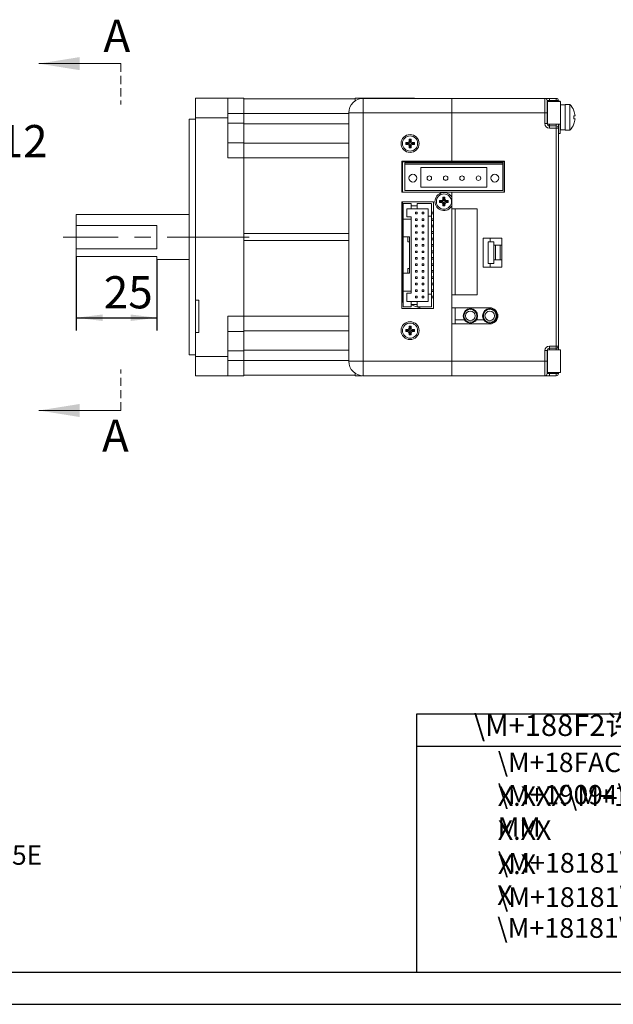
# Model space of a CAD drawing. Units: millimetres. Extents: x 16 to 687, y 10 to 287.
# Drawn here: x 125 to 217, y 10 to 163 of the extents above; entities that cross this region are included whole.
import ezdxf

# ---------------------------------------------------------------- set-up
doc = ezdxf.new("R2010")
doc.units = ezdxf.units.MM
doc.linetypes.add('CENTERX2', pattern=[20.32, 12.7, -2.54, 2.54, -2.54])
doc.linetypes.add('HIDDEN', pattern=[1.905, 1.27, -0.635])
for name, color, linetype in [('10', 7, 'Continuous'), ('DIM', 4, 'Continuous'), ('SLD-0', 7, 'Continuous')]:
    doc.layers.add(name, color=color, linetype=linetype)
doc.styles.add('SLDTEXTSTYLE10', font='TXT', dxfattribs={"width": 0.627273, "bigfont": 'bigfont'})
doc.styles.add('SLDTEXTSTYLE11', font='TXT', dxfattribs={"width": 0.7})
doc.styles.add('SLDTEXTSTYLE8', font='TXT', dxfattribs={"width": 0.7, "bigfont": 'bigfont'})
doc.styles.add('SLDTEXTSTYLE9', font='TXT', dxfattribs={"width": 0.625, "bigfont": 'bigfont'})
doc.dimstyles.new('SLDDIMSTYLE0', dxfattribs={"dimtxt": 5, "dimasz": 4.08, "dimexe": 0, "dimexo": 0.0625, "dimgap": 1.25, "dimtad": 2, "dimdec": 6, "dimlfac": 2, "dimrnd": 1e-09, "dimzin": 12, "dimdsep": 46, "dimtxsty": 'SLDTEXTSTYLE11', "dimsah": 1, "dimcen": 0.09, "dimadec": 0, "dimazin": 3, "dimtfac": 1, "dimtofl": 0, "dimtmove": 0, "dimatfit": 3, "dimfxl": 0, "dimfrac": 2, "dimtolj": 1, "dimtzin": 12, "dimarcsym": 0})
doc.dimstyles.new('SLDDIMSTYLE2', dxfattribs={"dimtxt": 5, "dimasz": 4.08, "dimexe": 0, "dimexo": 0.0625, "dimgap": 1.25, "dimtad": 0, "dimtih": 1, "dimtoh": 1, "dimdec": 3, "dimlfac": 2, "dimrnd": 1e-09, "dimzin": 12, "dimdsep": 46, "dimtxsty": 'SLDTEXTSTYLE11', "dimsah": 1, "dimcen": 0, "dimadec": 0, "dimazin": 3, "dimtol": 1, "dimtm": 0.012, "dimtfac": 1, "dimtdec": 3, "dimtmove": 0, "dimatfit": 3, "dimfxl": 0, "dimfrac": 2, "dimtolj": 1, "dimarcsym": 0})

# ---------------------------------------------------------------- blocks, each defined once
blk = doc.blocks.new('_D_7')
at = {"layer": '10'}
for p, q in [((134.06, 125.9), (134.06, 114.39)), ((146.56, 125.4), (146.56, 114.39)), ((134.06, 116.39), (146.56, 116.39))]:
    blk.add_line(p, q, dxfattribs=at)
for points in [[(134.06, 116.39), (138.14, 115.89), (138.14, 116.9)], [(146.56, 116.39), (142.48, 116.9), (142.48, 115.89)]]:
    blk.add_solid(points, dxfattribs=at)
at = {"layer": '10', "insert": (138.34, 122.84), "char_height": 5, "attachment_point": 1, "style": 'SLDTEXTSTYLE11'}
blk.add_mtext('25', dxfattribs=at)
blk = doc.blocks.new('_D_12')
at = {"layer": '10'}
for p, q in [((87.03, 131.37), (95.45, 139.8)), ((95.45, 139.8), (123.54, 139.8)), ((82.08, 126.42), (87.03, 131.37)), ((82.08, 126.42), (77.59, 121.93))]:
    blk.add_line(p, q, dxfattribs=at)
blk.add_arc((84.55, 128.9), 3.5, 195.2551, 301.0027, dxfattribs=at)
for points in [[(87.03, 131.37), (90.27, 133.9), (89.55, 134.62)], [(82.08, 126.42), (78.83, 123.9), (79.55, 123.18)]]:
    blk.add_solid(points, dxfattribs=at)
at = {"layer": '10', "char_height": 5, "attachment_point": 1, "style": 'SLDTEXTSTYLE11'}
for s, insert in [('0', (112.58, 152.49)), ('%%c', (97.04, 146.26)), ('14', (102.92, 146.24)), ('0.012', (112.58, 146.26)), ('-', (109.49, 146.26))]:
    blk.add_mtext(s, dxfattribs=dict(at, insert=insert))

msp = doc.modelspace()

# ---------------------------------------------------------------- linework, layer by layer
at = {"color": 7, "linetype": 'Continuous', "lineweight": 0}
for p, q in [((140.96913921, 155.77629858), (128.26913921, 155.77629858)), ((140.96913921, 102.01720482), (128.26913921, 102.01720482))]:
    msp.add_line(p, q, dxfattribs=at)
at = {"color": 7, "linetype": 'HIDDEN', "lineweight": 0}
for p, q in [((140.96913921, 155.77629858), (140.96913921, 149.42629858)), ((140.96913921, 102.01720482), (140.96913921, 108.36720482))]:
    msp.add_line(p, q, dxfattribs=at)
at = {"color": 7, "linetype": 'Continuous', "lineweight": 15}
for p, q in [((152.55561549, 147.39885144), (152.55561549, 150.39885007)), ((152.55561549, 150.39885007), (157.55561445, 150.39885007)), ((157.55561445, 150.39885007), (157.55561445, 147.39885144)), ((160.05561579, 150.39885007), (157.55561445, 150.39885007)), ((160.05561579, 150.39885007), (160.05561579, 148.04885126)), ((177.3056135, 150.32385066), (160.05561579, 150.32385066)), ((177.3056135, 150.39885007), (186.51152108, 150.39885007)), ((177.3056135, 150.01757964), (177.3056135, 150.39885007)), ((178.5556123, 150.39675087), (178.5556123, 148.14675189)), ((178.5556123, 150.39675087), (192.30561409, 150.39675087)), ((206.70561198, 150.39675087), (192.30561409, 150.39675087)), ((192.30561409, 150.39675087), (192.30561409, 148.14675189)), ((206.70561198, 148.14675189), (206.70561198, 150.39675087)), ((207.40561638, 150.39675087), (206.70561198, 150.39675087)), ((207.05561046, 150.04675239), (207.05561046, 148.14675189)), ((207.05561046, 150.04675239), (207.40561638, 150.04675239)), ((209.10561536, 149.88512881), (207.1056113, 149.88512881)), ((207.1056113, 149.88512881), (207.1056113, 146.38512917)), ((207.40561638, 150.39675087), (207.40561638, 150.04675239)), ((207.40561638, 150.39675087), (208.4556118, 150.39675087)), ((208.4556118, 150.04675239), (207.40561638, 150.04675239)), ((208.4556118, 150.04675239), (208.4556118, 150.39675087)), ((208.4556118, 150.04675239), (208.80561773, 150.04675239)), ((208.80561773, 150.04675239), (208.80561773, 149.88512881)), ((209.05561451, 149.95085411), (208.80561773, 149.95085411)), ((209.05561451, 149.95085411), (209.05561451, 149.88512881)), ((209.10561536, 149.88512881), (209.10561536, 146.38512917)), ((160.05561579, 148.04885126), (157.55561445, 148.04885126)), ((160.05561579, 148.04885126), (160.05561579, 146.52385153)), ((176.30561147, 109.6467521), (176.30561147, 148.14675189)), ((176.30561147, 148.14675189), (178.5556123, 148.14675189)), ((178.5556123, 148.14675189), (178.5556123, 109.6467521)), ((192.30561409, 148.14675189), (178.5556123, 148.14675189)), ((192.30561409, 148.14675189), (192.30561409, 140.6467516)), ((206.70561198, 148.14675189), (192.30561409, 148.14675189)), ((206.70561198, 146.4830298), (206.70561198, 148.14675189)), ((206.70561198, 148.14675189), (207.05561046, 148.14675189)), ((207.1056113, 149.13512915), (207.05561046, 149.13512915)), ((207.05561046, 148.14675189), (207.05561046, 146.4830298)), ((209.85561315, 149.40295331), (209.10561536, 149.40295331)), ((210.56520645, 149.45295229), (209.85561315, 149.45295229)), ((209.85561315, 149.45295229), (209.85561315, 145.45295257)), ((210.56520645, 149.45295229), (210.56520645, 145.45295257)), ((211.19923595, 148.47795255), (211.21125374, 148.47795255)), ((152.55561549, 147.15510011), (151.55561347, 147.15510011)), ((151.55561347, 110.64260043), (151.55561347, 147.15510011)), ((157.55561445, 147.39885144), (152.55561549, 147.39885144)), ((152.55561549, 119.12175137), (152.55561549, 147.39885144)), ((157.55561445, 141.17385037), (157.55561445, 147.39885144)), ((160.05561579, 146.52385153), (157.55561445, 146.52385153)), ((160.05561579, 143.52385104), (160.05561579, 146.52385153)), ((207.05561046, 147.13512882), (207.1056113, 147.13512882)), ((211.19923595, 147.70295247), (211.38320569, 147.70295247)), ((211.38320569, 147.20295332), (211.19923595, 147.20295332)), ((206.70561198, 146.4830298), (207.05561046, 146.4830298)), ((207.1056113, 146.38512917), (209.10561536, 146.38512917)), ((207.40561638, 146.13303132), (208.4556118, 146.13303132)), ((207.40561638, 145.78303098), (207.40561638, 146.13303132)), ((208.4556118, 145.78303098), (207.40561638, 145.78303098)), ((208.4556118, 146.13303132), (208.4556118, 145.78303098)), ((208.4556118, 112.01047301), (208.4556118, 145.78303098)), ((208.4556118, 145.78303098), (208.80561773, 145.78303098)), ((208.80561773, 146.38512917), (208.80561773, 145.78303098)), ((208.80561773, 145.78303098), (208.80561773, 112.01047301)), ((209.05561451, 146.38512917), (209.05561451, 144.95085329)), ((209.10561536, 145.50295248), (209.10561536, 146.38512917)), ((209.10561536, 145.50295248), (209.85561315, 145.50295248)), ((209.85561315, 145.45295257), (210.56520645, 145.45295257)), ((211.21125374, 146.42795324), (211.19923595, 146.42795324)), ((160.05561579, 143.52385104), (157.55561445, 143.52385104)), ((160.05561579, 143.52385104), (160.05561579, 141.17385037)), ((176.30561147, 143.4488507), (160.05561579, 143.4488507)), ((185.13061557, 143.54675133), (185.13061557, 143.24675184)), ((185.41107778, 143.54675133), (185.13061557, 143.54675133)), ((185.25814716, 143.41921788), (185.13061557, 143.54675133)), ((185.53860936, 143.41921788), (185.41107778, 143.54675133)), ((185.95561091, 144.07175183), (185.65561328, 144.07175183)), ((185.65561328, 144.07175183), (185.65561328, 143.79128869)), ((185.78314487, 143.94421745), (185.65561328, 144.07175183)), ((185.65561328, 143.79128869), (185.78314487, 143.66375431)), ((185.78314487, 143.94421745), (185.78314487, 143.66375431)), ((185.82807932, 143.94421745), (185.78314487, 143.94421745)), ((185.82807932, 143.94421745), (185.95561091, 144.07175183)), ((185.82807932, 143.66375431), (185.82807932, 143.94421745)), ((185.82807932, 143.66375431), (185.95561091, 143.79128869)), ((185.95561091, 143.79128869), (185.95561091, 144.07175183)), ((186.20015387, 143.54675133), (186.07261483, 143.41921788)), ((186.48061607, 143.54675133), (186.20015387, 143.54675133)), ((186.35307703, 143.41921788), (186.48061607, 143.54675133)), ((186.48061607, 143.24675184), (186.48061607, 143.54675133)), ((208.80561773, 144.95085329), (209.05561451, 144.95085329)), ((185.25814716, 143.37428529), (185.13061557, 143.24675184)), ((185.13061557, 143.24675184), (185.41107778, 143.24675184)), ((185.53860936, 143.41921788), (185.25814716, 143.41921788)), ((185.25814716, 143.41921788), (185.25814716, 143.37428529)), ((185.25814716, 143.37428529), (185.53860936, 143.37428529)), ((185.41107778, 143.24675184), (185.53860936, 143.37428529)), ((185.78314487, 143.12974885), (185.65561328, 143.00221447)), ((185.65561328, 143.00221447), (185.65561328, 142.72175133)), ((185.78314487, 142.84928571), (185.65561328, 142.72175133)), ((185.65561328, 142.72175133), (185.95561091, 142.72175133)), ((185.78314487, 143.12974885), (185.78314487, 142.84928571)), ((185.78314487, 142.84928571), (185.82807932, 142.84928571)), ((185.95561091, 143.00221447), (185.82807932, 143.12974885)), ((185.82807932, 142.84928571), (185.82807932, 143.12974885)), ((185.82807932, 142.84928571), (185.95561091, 142.72175133)), ((185.95561091, 142.72175133), (185.95561091, 143.00221447)), ((186.35307703, 143.41921788), (186.07261483, 143.41921788)), ((186.07261483, 143.37428529), (186.20015387, 143.24675184)), ((186.07261483, 143.37428529), (186.35307703, 143.37428529)), ((186.20015387, 143.24675184), (186.48061607, 143.24675184)), ((186.35307703, 143.37428529), (186.35307703, 143.41921788)), ((186.35307703, 143.37428529), (186.48061607, 143.24675184)), ((160.05561579, 141.17385037), (157.55561445, 141.17385037)), ((160.05561579, 116.6238511), (160.05561579, 141.17385037)), ((192.30561409, 140.6467516), (184.54061154, 140.6467516)), ((184.54061154, 140.6467516), (184.54061154, 135.84675183)), ((200.39613996, 140.57731777), (184.64614157, 140.57731777)), ((184.64614157, 140.57731777), (184.64614157, 135.84675183)), ((184.97061435, 140.42675271), (184.97061435, 140.17675221)), ((184.97061435, 140.42675271), (200.21061305, 140.42675271)), ((200.43061379, 140.6467516), (192.30561409, 140.6467516)), ((200.21061305, 140.42675271), (200.21061305, 140.17675221)), ((200.39613996, 135.84675183), (200.39613996, 140.57731777)), ((200.43061379, 135.84675183), (200.43061379, 140.6467516)), ((184.97061435, 136.1267521), (184.97061435, 140.17675221)), ((184.97061435, 140.17675221), (200.21061305, 140.17675221)), ((197.71061543, 139.67675213), (187.47061197, 139.67675213)), ((187.47061197, 139.67675213), (187.47061197, 136.62675218)), ((197.71061543, 136.62675218), (197.71061543, 139.67675213)), ((200.21061305, 140.17675221), (200.21061305, 136.1267521)), ((184.54061154, 135.84675183), (192.30561409, 135.84675183)), ((184.97061435, 136.1267521), (200.21061305, 136.1267521)), ((187.47061197, 136.62675218), (197.71061543, 136.62675218)), ((192.30561409, 135.84675183), (192.30561409, 133.24675159)), ((192.30561409, 135.84675183), (200.43061379, 135.84675183)), ((192.30561409, 135.01039343), (192.30561409, 135.84675183)), ((189.44061253, 134.34675159), (184.54061154, 134.34675159)), ((184.54061154, 134.34675159), (184.54061154, 117.84675214)), ((184.64614157, 134.34675159), (184.64614157, 118.8273184)), ((189.44061253, 117.84675214), (189.44061253, 134.34675159)), ((190.38061503, 134.54675171), (190.38061503, 134.24675176)), ((190.66107724, 134.54675171), (190.38061503, 134.54675171)), ((190.50814662, 134.4192178), (190.38061503, 134.54675171)), ((190.50814662, 134.37428567), (190.38061503, 134.24675176)), ((190.78860883, 134.4192178), (190.50814662, 134.4192178)), ((190.50814662, 134.4192178), (190.50814662, 134.37428567)), ((190.50814662, 134.37428567), (190.78860883, 134.37428567)), ((190.78860883, 134.4192178), (190.66107724, 134.54675171)), ((190.66107724, 134.24675176), (190.78860883, 134.37428567)), ((191.20561037, 135.07175175), (190.90561275, 135.07175175)), ((190.90561275, 135.07175175), (190.90561275, 134.79128862)), ((191.03314433, 134.94421784), (190.90561275, 135.07175175)), ((190.90561275, 134.79128862), (191.03314433, 134.6637547)), ((191.07807879, 134.94421784), (191.03314433, 134.94421784)), ((191.03314433, 134.94421784), (191.03314433, 134.6637547)), ((191.07807879, 134.94421784), (191.20561037, 135.07175175)), ((191.07807879, 134.6637547), (191.07807879, 134.94421784)), ((191.07807879, 134.6637547), (191.20561037, 134.79128862)), ((191.20561037, 134.79128862), (191.20561037, 135.07175175)), ((191.45015333, 134.54675171), (191.32261429, 134.4192178)), ((191.6030765, 134.4192178), (191.32261429, 134.4192178)), ((191.32261429, 134.37428567), (191.45015333, 134.24675176)), ((191.32261429, 134.37428567), (191.6030765, 134.37428567)), ((191.73061553, 134.54675171), (191.45015333, 134.54675171)), ((191.6030765, 134.4192178), (191.73061553, 134.54675171)), ((191.6030765, 134.37428567), (191.6030765, 134.4192178)), ((191.6030765, 134.37428567), (191.73061553, 134.24675176)), ((191.73061553, 134.24675176), (191.73061553, 134.54675171)), ((184.74174742, 134.10554416), (184.74174742, 131.68054421)), ((185.99174623, 134.10554416), (184.74174742, 134.10554416)), ((185.31674598, 133.28054417), (185.99174623, 133.28054417)), ((185.31674598, 133.28054417), (185.31674598, 132.0305442)), ((185.99174623, 134.10554416), (185.99174623, 133.28054417)), ((185.99174623, 133.75554429), (186.89174656, 133.75554429)), ((185.99174623, 133.28054417), (186.89174656, 133.28054417)), ((189.14174739, 134.10554416), (186.89174656, 134.10554416)), ((186.89174656, 133.28054417), (186.89174656, 134.10554416)), ((188.59174553, 133.28054417), (186.89174656, 133.28054417)), ((188.59174553, 132.15554422), (188.59174553, 133.28054417)), ((189.14174739, 132.15554422), (189.14174739, 134.10554416)), ((190.38061503, 134.24675176), (190.66107724, 134.24675176)), ((191.03314433, 134.12974877), (190.90561275, 134.00221485)), ((190.90561275, 134.00221485), (190.90561275, 133.72175172)), ((191.03314433, 133.84928563), (190.90561275, 133.72175172)), ((190.90561275, 133.72175172), (191.20561037, 133.72175172)), ((191.03314433, 134.12974877), (191.03314433, 133.84928563)), ((191.03314433, 133.84928563), (191.07807879, 133.84928563)), ((191.20561037, 134.00221485), (191.07807879, 134.12974877)), ((191.07807879, 133.84928563), (191.07807879, 134.12974877)), ((191.07807879, 133.84928563), (191.20561037, 133.72175172)), ((191.20561037, 133.72175172), (191.20561037, 134.00221485)), ((191.45015333, 134.24675176), (191.73061553, 134.24675176)), ((192.30561409, 109.6467521), (192.30561409, 133.78311004)), ((196.20561306, 133.24675159), (192.30561409, 133.24675159)), ((192.80561511, 133.24675159), (192.80561511, 119.94675137)), ((196.20561306, 119.94675137), (196.20561306, 133.24675159)), ((151.55561347, 132.39885061), (134.05561339, 132.39885061)), ((134.05561339, 132.39885061), (134.05561339, 130.70162633)), ((184.74174742, 132.73804411), (184.64614157, 132.73804411)), ((184.74174742, 132.47304419), (184.64614157, 132.47304419)), ((184.74174742, 131.73804418), (184.64614157, 131.73804418)), ((184.74174742, 131.47304426), (184.64614157, 131.47304426)), ((185.99174623, 131.68054421), (184.74174742, 131.68054421)), ((184.74174742, 131.68054421), (184.74174742, 128.93054422)), ((185.99174623, 132.0305442), (185.31674598, 132.0305442)), ((185.99174623, 131.68054421), (185.99174623, 132.0305442)), ((185.99174623, 131.68054421), (185.99174623, 120.53054441)), ((186.91675071, 132.73054417), (186.66674648, 132.73054417)), ((186.66674648, 132.73054417), (186.66674648, 132.48054413)), ((186.66674648, 132.48054413), (186.91675071, 132.48054413)), ((186.66674648, 131.73054424), (186.66674648, 131.4805442)), ((186.91675071, 131.73054424), (186.66674648, 131.73054424)), ((186.66674648, 131.4805442), (186.91675071, 131.4805442)), ((186.91675071, 132.48054413), (186.91675071, 132.73054417)), ((186.91675071, 131.4805442), (186.91675071, 131.73054424)), ((187.6667485, 132.73054417), (187.6667485, 132.48054413)), ((187.91674528, 132.73054417), (187.6667485, 132.73054417)), ((187.6667485, 132.48054413), (187.91674528, 132.48054413)), ((187.6667485, 131.73054424), (187.6667485, 131.4805442)), ((187.91674528, 131.73054424), (187.6667485, 131.73054424)), ((187.6667485, 131.4805442), (187.91674528, 131.4805442)), ((187.91674528, 132.48054413), (187.91674528, 132.73054417)), ((187.91674528, 131.4805442), (187.91674528, 131.73054424)), ((188.59174553, 120.05554382), (188.59174553, 132.15554422)), ((189.14174739, 132.15554422), (188.59174553, 132.15554422)), ((189.36674748, 132.73804411), (189.14174739, 132.73804411)), ((189.36674748, 132.47304419), (189.14174739, 132.47304419)), ((189.14174739, 120.05554382), (189.14174739, 132.15554422)), ((189.36674748, 131.73804418), (189.14174739, 131.73804418)), ((189.36674748, 131.47304426), (189.14174739, 131.47304426)), ((189.36674748, 132.73804411), (189.36674748, 132.47304419)), ((189.44061253, 132.73804411), (189.36674748, 132.73804411)), ((189.44061253, 132.47304419), (189.36674748, 132.47304419)), ((189.36674748, 131.73804418), (189.36674748, 131.47304426)), ((189.44061253, 131.73804418), (189.36674748, 131.73804418)), ((189.44061253, 131.47304426), (189.36674748, 131.47304426)), ((134.05561339, 130.70162633), (146.55561451, 130.70162633)), ((134.05561339, 127.09607496), (134.05561339, 130.70162633)), ((146.55561451, 130.70162633), (146.55561451, 127.09607496)), ((184.74174742, 130.73804419), (184.64614157, 130.73804419)), ((184.74174742, 130.47304421), (184.64614157, 130.47304421)), ((184.74174742, 129.73804422), (184.64614157, 129.73804422)), ((186.66674648, 130.73054419), (186.66674648, 130.48054421)), ((186.91675071, 130.73054419), (186.66674648, 130.73054419)), ((186.66674648, 130.48054421), (186.91675071, 130.48054421)), ((186.91675071, 129.73054422), (186.66674648, 129.73054422)), ((186.66674648, 129.73054422), (186.66674648, 129.48054422)), ((186.91675071, 130.48054421), (186.91675071, 130.73054419)), ((186.91675071, 129.48054422), (186.91675071, 129.73054422)), ((187.91674528, 130.73054419), (187.6667485, 130.73054419)), ((187.6667485, 130.73054419), (187.6667485, 130.48054421)), ((187.6667485, 130.48054421), (187.91674528, 130.48054421)), ((187.6667485, 129.73054422), (187.6667485, 129.48054422)), ((187.91674528, 129.73054422), (187.6667485, 129.73054422)), ((187.91674528, 130.48054421), (187.91674528, 130.73054419)), ((187.91674528, 129.48054422), (187.91674528, 129.73054422)), ((189.36674748, 130.73804419), (189.14174739, 130.73804419)), ((189.36674748, 130.47304421), (189.14174739, 130.47304421)), ((189.36674748, 129.73804422), (189.14174739, 129.73804422)), ((189.36674748, 130.73804419), (189.36674748, 130.47304421)), ((189.44061253, 130.73804419), (189.36674748, 130.73804419)), ((189.44061253, 130.47304421), (189.36674748, 130.47304421)), ((189.36674748, 129.73804422), (189.36674748, 129.47304422)), ((189.44061253, 129.73804422), (189.36674748, 129.73804422)), ((176.30561147, 129.45786771), (160.05561579, 129.45786771)), ((176.30561147, 128.33983367), (160.05561579, 128.33983367)), ((184.74174742, 129.47304422), (184.64614157, 129.47304422)), ((184.74174742, 128.73804427), (184.64614157, 128.73804427)), ((184.74174742, 128.47304423), (184.64614157, 128.47304423)), ((184.74174742, 128.93054422), (184.74174742, 123.28054439)), ((185.74174944, 128.93054422), (184.74174742, 128.93054422)), ((185.46674851, 128.18054422), (185.46674851, 128.93054422)), ((185.74174944, 123.28054439), (185.74174944, 128.93054422)), ((186.66674648, 129.48054422), (186.91675071, 129.48054422)), ((186.91675071, 128.73054421), (186.66674648, 128.73054421)), ((186.66674648, 128.73054421), (186.66674648, 128.48054417)), ((186.66674648, 128.48054417), (186.91675071, 128.48054417)), ((186.91675071, 128.48054417), (186.91675071, 128.73054421)), ((187.6667485, 129.48054422), (187.91674528, 129.48054422)), ((187.91674528, 128.73054421), (187.6667485, 128.73054421)), ((187.6667485, 128.73054421), (187.6667485, 128.48054417)), ((187.6667485, 128.48054417), (187.91674528, 128.48054417)), ((187.91674528, 128.48054417), (187.91674528, 128.73054421)), ((189.36674748, 129.47304422), (189.14174739, 129.47304422)), ((189.36674748, 128.73804427), (189.14174739, 128.73804427)), ((189.36674748, 128.47304423), (189.14174739, 128.47304423)), ((189.44061253, 129.47304422), (189.36674748, 129.47304422)), ((189.36674748, 128.73804427), (189.36674748, 128.47304423)), ((189.44061253, 128.73804427), (189.36674748, 128.73804427)), ((189.44061253, 128.47304423), (189.36674748, 128.47304423)), ((197.15424333, 128.74254873), (198.2042462, 128.74254873)), ((197.15424333, 128.74254873), (197.15424333, 124.24254892)), ((200.02924357, 128.74254873), (198.2042462, 128.74254873)), ((198.2042462, 128.74254873), (198.2042462, 128.16754877)), ((200.02924357, 127.64254873), (200.02924357, 128.74254873)), ((134.05561339, 127.09607496), (134.05561339, 125.89885071)), ((146.55561451, 127.09607496), (134.05561339, 127.09607496)), ((184.74174742, 127.73804422), (184.64614157, 127.73804422)), ((184.74174742, 127.4730443), (184.64614157, 127.4730443)), ((184.74174742, 126.73804429), (184.64614157, 126.73804429)), ((185.74174944, 128.18054422), (185.46674851, 128.18054422)), ((186.66674648, 127.73054428), (186.66674648, 127.48054424)), ((186.91675071, 127.73054428), (186.66674648, 127.73054428)), ((186.66674648, 127.48054424), (186.91675071, 127.48054424)), ((186.66674648, 126.73054412), (186.66674648, 126.48054431)), ((186.91675071, 126.73054412), (186.66674648, 126.73054412)), ((186.91675071, 127.48054424), (186.91675071, 127.73054428)), ((186.91675071, 126.48054431), (186.91675071, 126.73054412)), ((187.6667485, 127.73054428), (187.6667485, 127.48054424)), ((187.91674528, 127.73054428), (187.6667485, 127.73054428)), ((187.6667485, 127.48054424), (187.91674528, 127.48054424)), ((187.6667485, 126.73054412), (187.6667485, 126.48054431)), ((187.91674528, 126.73054412), (187.6667485, 126.73054412)), ((187.91674528, 127.48054424), (187.91674528, 127.73054428)), ((187.91674528, 126.48054431), (187.91674528, 126.73054412)), ((189.36674748, 127.73804422), (189.14174739, 127.73804422)), ((189.36674748, 127.4730443), (189.14174739, 127.4730443)), ((189.36674748, 126.73804429), (189.14174739, 126.73804429)), ((189.44061253, 127.73804422), (189.36674748, 127.73804422)), ((189.36674748, 127.73804422), (189.36674748, 127.4730443)), ((189.44061253, 127.4730443), (189.36674748, 127.4730443)), ((189.36674748, 126.73804429), (189.36674748, 126.47304414)), ((189.44061253, 126.73804429), (189.36674748, 126.73804429)), ((197.90424857, 128.16754877), (198.2042462, 128.16754877)), ((197.90424857, 128.16754877), (197.90424857, 124.81754888)), ((198.79424278, 128.16754877), (198.2042462, 128.16754877)), ((198.79424278, 128.16754877), (198.79424278, 127.64254873)), ((200.02924357, 127.64254873), (198.79424278, 127.64254873)), ((198.79424278, 127.64254873), (198.79424278, 125.34254892)), ((199.02924899, 125.34254892), (199.02924899, 127.64254873)), ((199.77924679, 127.64254873), (199.77924679, 125.34254892)), ((200.02924357, 125.34254892), (200.02924357, 127.64254873)), ((134.05561339, 125.89885071), (146.55561451, 125.89885071)), ((146.55561451, 125.89885071), (146.55561451, 125.39885063)), ((146.55561451, 125.39885063), (151.55561347, 125.39885063)), ((184.74174742, 126.47304414), (184.64614157, 126.47304414)), ((184.74174742, 125.73804436), (184.64614157, 125.73804436)), ((184.74174742, 125.47304444), (184.64614157, 125.47304444)), ((186.66674648, 126.48054431), (186.91675071, 126.48054431)), ((186.66674648, 125.73054442), (186.66674648, 125.48054438)), ((186.91675071, 125.73054442), (186.66674648, 125.73054442)), ((186.66674648, 125.48054438), (186.91675071, 125.48054438)), ((186.91675071, 125.48054438), (186.91675071, 125.73054442)), ((187.6667485, 126.48054431), (187.91674528, 126.48054431)), ((187.6667485, 125.73054442), (187.6667485, 125.48054438)), ((187.91674528, 125.73054442), (187.6667485, 125.73054442)), ((187.6667485, 125.48054438), (187.91674528, 125.48054438)), ((187.91674528, 125.48054438), (187.91674528, 125.73054442)), ((189.36674748, 126.47304414), (189.14174739, 126.47304414)), ((189.36674748, 125.73804436), (189.14174739, 125.73804436)), ((189.36674748, 125.47304444), (189.14174739, 125.47304444)), ((189.44061253, 126.47304414), (189.36674748, 126.47304414)), ((189.36674748, 125.73804436), (189.36674748, 125.47304444)), ((189.44061253, 125.73804436), (189.36674748, 125.73804436)), ((189.44061253, 125.47304444), (189.36674748, 125.47304444)), ((198.79424278, 125.34254892), (198.79424278, 124.81754888)), ((198.79424278, 125.34254892), (200.02924357, 125.34254892)), ((200.02924357, 124.24254892), (200.02924357, 125.34254892)), ((184.74174742, 124.7380442), (184.64614157, 124.7380442)), ((184.74174742, 124.47304427), (184.64614157, 124.47304427)), ((184.74174742, 123.73804403), (184.64614157, 123.73804403)), ((185.46674851, 124.03054405), (185.46674851, 123.28054439)), ((185.46674851, 124.03054405), (185.74174944, 124.03054405)), ((186.66674648, 124.73054426), (186.66674648, 124.48054422)), ((186.91675071, 124.73054426), (186.66674648, 124.73054426)), ((186.66674648, 124.48054422), (186.91675071, 124.48054422)), ((186.66674648, 123.73054409), (186.66674648, 123.48054405)), ((186.91675071, 123.73054409), (186.66674648, 123.73054409)), ((186.91675071, 124.48054422), (186.91675071, 124.73054426)), ((186.91675071, 123.48054405), (186.91675071, 123.73054409)), ((187.6667485, 124.73054426), (187.6667485, 124.48054422)), ((187.91674528, 124.73054426), (187.6667485, 124.73054426)), ((187.6667485, 124.48054422), (187.91674528, 124.48054422)), ((187.6667485, 123.73054409), (187.6667485, 123.48054405)), ((187.91674528, 123.73054409), (187.6667485, 123.73054409)), ((187.91674528, 124.48054422), (187.91674528, 124.73054426)), ((187.91674528, 123.48054405), (187.91674528, 123.73054409)), ((189.36674748, 124.7380442), (189.14174739, 124.7380442)), ((189.36674748, 124.47304427), (189.14174739, 124.47304427)), ((189.36674748, 123.73804403), (189.14174739, 123.73804403)), ((189.36674748, 124.7380442), (189.36674748, 124.47304427)), ((189.44061253, 124.7380442), (189.36674748, 124.7380442)), ((189.44061253, 124.47304427), (189.36674748, 124.47304427)), ((189.44061253, 123.73804403), (189.36674748, 123.73804403)), ((189.36674748, 123.73804403), (189.36674748, 123.47304411)), ((198.2042462, 124.24254892), (197.15424333, 124.24254892)), ((198.2042462, 124.81754888), (197.90424857, 124.81754888)), ((198.2042462, 124.81754888), (198.2042462, 124.24254892)), ((198.79424278, 124.81754888), (198.2042462, 124.81754888)), ((200.02924357, 124.24254892), (198.2042462, 124.24254892)), ((184.74174742, 123.47304411), (184.64614157, 123.47304411)), ((184.74174742, 122.73804433), (184.64614157, 122.73804433)), ((184.74174742, 122.47304441), (184.64614157, 122.47304441)), ((184.74174742, 123.28054439), (184.74174742, 120.53054441)), ((184.74174742, 123.28054439), (185.74174944, 123.28054439)), ((186.66674648, 123.48054405), (186.91675071, 123.48054405)), ((186.66674648, 122.73054439), (186.66674648, 122.48054435)), ((186.91675071, 122.73054439), (186.66674648, 122.73054439)), ((186.66674648, 122.48054435), (186.91675071, 122.48054435)), ((186.91675071, 122.48054435), (186.91675071, 122.73054439)), ((187.6667485, 123.48054405), (187.91674528, 123.48054405)), ((187.91674528, 122.73054439), (187.6667485, 122.73054439)), ((187.6667485, 122.73054439), (187.6667485, 122.48054435)), ((187.6667485, 122.48054435), (187.91674528, 122.48054435)), ((187.91674528, 122.48054435), (187.91674528, 122.73054439)), ((189.36674748, 123.47304411), (189.14174739, 123.47304411)), ((189.36674748, 122.73804433), (189.14174739, 122.73804433)), ((189.36674748, 122.47304441), (189.14174739, 122.47304441)), ((189.44061253, 123.47304411), (189.36674748, 123.47304411)), ((189.36674748, 122.73804433), (189.36674748, 122.47304441)), ((189.44061253, 122.73804433), (189.36674748, 122.73804433)), ((189.44061253, 122.47304441), (189.36674748, 122.47304441)), ((184.74174742, 121.73804417), (184.64614157, 121.73804417)), ((184.74174742, 121.47304378), (184.64614157, 121.47304378)), ((184.74174742, 120.73804401), (184.64614157, 120.73804401)), ((186.91675071, 121.73054423), (186.66674648, 121.73054423)), ((186.66674648, 121.73054423), (186.66674648, 121.48054465)), ((186.66674648, 121.48054465), (186.91675071, 121.48054465)), ((186.66674648, 120.73054407), (186.66674648, 120.48054449)), ((186.91675071, 120.73054407), (186.66674648, 120.73054407)), ((186.91675071, 121.48054465), (186.91675071, 121.73054423)), ((186.91675071, 120.48054449), (186.91675071, 120.73054407)), ((187.6667485, 121.73054423), (187.6667485, 121.48054465)), ((187.91674528, 121.73054423), (187.6667485, 121.73054423)), ((187.6667485, 121.48054465), (187.91674528, 121.48054465)), ((187.6667485, 120.73054407), (187.6667485, 120.48054449)), ((187.91674528, 120.73054407), (187.6667485, 120.73054407)), ((187.91674528, 121.48054465), (187.91674528, 121.73054423)), ((187.91674528, 120.48054449), (187.91674528, 120.73054407)), ((189.36674748, 121.73804417), (189.14174739, 121.73804417)), ((189.36674748, 121.47304378), (189.14174739, 121.47304378)), ((189.36674748, 120.73804401), (189.14174739, 120.73804401)), ((189.36674748, 121.73804417), (189.36674748, 121.47304378)), ((189.44061253, 121.73804417), (189.36674748, 121.73804417)), ((189.44061253, 121.47304378), (189.36674748, 121.47304378)), ((189.44061253, 120.73804401), (189.36674748, 120.73804401)), ((189.36674748, 120.73804401), (189.36674748, 120.47304455)), ((153.05561278, 119.12175137), (152.55561549, 119.12175137)), ((152.55561549, 119.12175137), (152.55561549, 114.12175149)), ((153.05561278, 114.12175149), (153.05561278, 119.12175137)), ((184.74174742, 120.47304455), (184.64614157, 120.47304455)), ((184.74174742, 119.73804384), (184.64614157, 119.73804384)), ((184.74174742, 119.47304439), (184.64614157, 119.47304439)), ((184.74174742, 120.53054441), (184.74174742, 118.10554433)), ((184.74174742, 120.53054441), (185.99174623, 120.53054441)), ((185.31674598, 120.18054407), (185.99174623, 120.18054407)), ((185.31674598, 120.18054407), (185.31674598, 118.93054433)), ((185.99174623, 120.18054407), (185.99174623, 120.53054441)), ((186.66674648, 120.48054449), (186.91675071, 120.48054449)), ((186.91675071, 119.7305439), (186.66674648, 119.7305439)), ((186.66674648, 119.7305439), (186.66674648, 119.48054433)), ((186.66674648, 119.48054433), (186.91675071, 119.48054433)), ((186.91675071, 119.48054433), (186.91675071, 119.7305439)), ((187.6667485, 120.48054449), (187.91674528, 120.48054449)), ((187.6667485, 119.7305439), (187.6667485, 119.48054433)), ((187.91674528, 119.7305439), (187.6667485, 119.7305439)), ((187.6667485, 119.48054433), (187.91674528, 119.48054433)), ((187.91674528, 119.48054433), (187.91674528, 119.7305439)), ((188.59174553, 118.93054433), (188.59174553, 120.05554382)), ((189.14174739, 120.05554382), (188.59174553, 120.05554382)), ((189.36674748, 120.47304455), (189.14174739, 120.47304455)), ((189.14174739, 118.10554433), (189.14174739, 120.05554382)), ((189.36674748, 119.73804384), (189.14174739, 119.73804384)), ((189.36674748, 119.47304439), (189.14174739, 119.47304439)), ((189.44061253, 120.47304455), (189.36674748, 120.47304455)), ((189.36674748, 119.73804384), (189.36674748, 119.47304439)), ((189.44061253, 119.73804384), (189.36674748, 119.73804384)), ((189.44061253, 119.47304439), (189.36674748, 119.47304439)), ((192.30561409, 119.94675137), (192.30561409, 117.93675143)), ((192.30561409, 119.94675137), (196.20561306, 119.94675137)), ((184.54061154, 117.84675214), (189.44061253, 117.84675214)), ((184.64614157, 118.8273184), (184.74174742, 118.79544947)), ((184.74174742, 118.10554433), (185.99174623, 118.10554433)), ((185.99174623, 118.93054433), (185.31674598, 118.93054433)), ((185.99174623, 118.93054433), (185.99174623, 118.10554433)), ((186.89174656, 118.93054433), (185.99174623, 118.93054433)), ((185.99174623, 118.45554467), (186.89174656, 118.45554467)), ((185.99174623, 118.37878227), (187.5878394, 117.84675214)), ((186.89174656, 118.93054433), (188.59174553, 118.93054433)), ((186.89174656, 118.10554433), (186.89174656, 118.93054433)), ((189.14174739, 118.10554433), (186.89174656, 118.10554433)), ((198.16561494, 117.93675143), (192.30561409, 117.93675143)), ((192.80561511, 117.93675143), (192.80561511, 115.43675195)), ((160.05561579, 116.6238511), (157.55561445, 116.6238511)), ((157.55561445, 110.39885096), (157.55561445, 116.6238511)), ((160.05561579, 116.6238511), (160.05561579, 114.27385043)), ((192.80561511, 116.1074942), (192.89613966, 116.07731841)), ((192.89613966, 116.07731841), (194.21092127, 116.07731841)), ((196.10757087, 116.07731841), (197.21591923, 116.07731841)), ((199.11257628, 116.07731841), (199.25698344, 116.07731841)), ((185.13061557, 114.54675216), (185.13061557, 114.24675174)), ((185.41107778, 114.54675216), (185.13061557, 114.54675216)), ((185.25814716, 114.41921778), (185.13061557, 114.54675216)), ((185.53860936, 114.41921778), (185.41107778, 114.54675216)), ((185.95561091, 115.07175173), (185.65561328, 115.07175173)), ((185.65561328, 115.07175173), (185.65561328, 114.7912886)), ((185.78314487, 114.94421735), (185.65561328, 115.07175173)), ((185.65561328, 114.7912886), (185.78314487, 114.66375422)), ((185.82807932, 114.94421735), (185.78314487, 114.94421735)), ((185.78314487, 114.94421735), (185.78314487, 114.66375422)), ((185.82807932, 114.94421735), (185.95561091, 115.07175173)), ((185.82807932, 114.66375422), (185.82807932, 114.94421735)), ((185.82807932, 114.66375422), (185.95561091, 114.7912886)), ((185.95561091, 114.7912886), (185.95561091, 115.07175173)), ((186.20015387, 114.54675216), (186.07261483, 114.41921778)), ((186.48061607, 114.54675216), (186.20015387, 114.54675216)), ((186.35307703, 114.41921778), (186.48061607, 114.54675216)), ((186.48061607, 114.24675174), (186.48061607, 114.54675216)), ((192.30561409, 115.43675195), (192.30561409, 109.6467521)), ((192.30561409, 115.43675195), (198.16561494, 115.43675195)), ((152.55561549, 110.39885096), (152.55561549, 114.12175149)), ((153.05561278, 114.12175149), (152.55561549, 114.12175149)), ((160.05561579, 114.27385043), (157.55561445, 114.27385043)), ((176.30561147, 114.34885077), (160.05561579, 114.34885077)), ((160.05561579, 111.27385087), (160.05561579, 114.27385043)), ((185.25814716, 114.37428519), (185.13061557, 114.24675174)), ((185.13061557, 114.24675174), (185.41107778, 114.24675174)), ((185.53860936, 114.41921778), (185.25814716, 114.41921778)), ((185.25814716, 114.41921778), (185.25814716, 114.37428519)), ((185.25814716, 114.37428519), (185.53860936, 114.37428519)), ((185.41107778, 114.24675174), (185.53860936, 114.37428519)), ((185.78314487, 114.12974782), (185.65561328, 114.00221437)), ((185.65561328, 114.00221437), (185.65561328, 113.72175216)), ((185.78314487, 113.84928562), (185.65561328, 113.72175216)), ((185.65561328, 113.72175216), (185.95561091, 113.72175216)), ((185.78314487, 114.12974782), (185.78314487, 113.84928562)), ((185.78314487, 113.84928562), (185.82807932, 113.84928562)), ((185.95561091, 114.00221437), (185.82807932, 114.12974782)), ((185.82807932, 113.84928562), (185.82807932, 114.12974782)), ((185.82807932, 113.84928562), (185.95561091, 113.72175216)), ((185.95561091, 113.72175216), (185.95561091, 114.00221437)), ((186.35307703, 114.41921778), (186.07261483, 114.41921778)), ((186.07261483, 114.37428519), (186.20015387, 114.24675174)), ((186.07261483, 114.37428519), (186.35307703, 114.37428519)), ((186.20015387, 114.24675174), (186.48061607, 114.24675174)), ((186.35307703, 114.37428519), (186.35307703, 114.41921778)), ((186.35307703, 114.37428519), (186.48061607, 114.24675174)), ((209.10561536, 111.41257137), (207.1056113, 111.41257137)), ((207.1056113, 111.41257137), (207.1056113, 107.91257173)), ((207.40561638, 112.01047301), (208.4556118, 112.01047301)), ((207.40561638, 112.01047301), (207.40561638, 111.66047267)), ((208.4556118, 111.66047267), (207.40561638, 111.66047267)), ((208.4556118, 112.01047301), (208.80561773, 112.01047301)), ((208.4556118, 112.01047301), (208.4556118, 111.66047267)), ((208.80561773, 112.01047301), (208.80561773, 111.41257137)), ((209.10561536, 111.41257137), (209.10561536, 107.91257173)), ((151.55561347, 110.64260043), (152.55561549, 110.64260043)), ((152.55561549, 110.39885096), (157.55561445, 110.39885096)), ((152.55561549, 107.39885047), (152.55561549, 110.39885096)), ((160.05561579, 111.27385087), (157.55561445, 111.27385087)), ((157.55561445, 110.39885096), (157.55561445, 107.39885047)), ((160.05561579, 111.27385087), (160.05561579, 109.74885113)), ((206.70561198, 109.6467521), (206.70561198, 111.31047234)), ((206.70561198, 111.31047234), (207.05561046, 111.31047234)), ((207.05561046, 111.31047234), (207.05561046, 109.6467521)), ((207.1056113, 110.66257171), (207.05561046, 110.66257171)), ((160.05561579, 109.74885113), (157.55561445, 109.74885113)), ((160.05561579, 109.74885113), (160.05561579, 107.39885047)), ((176.30561147, 109.6467521), (178.5556123, 109.6467521)), ((178.5556123, 109.6467521), (192.30561409, 109.6467521)), ((178.5556123, 109.6467521), (178.5556123, 107.39675127)), ((206.70561198, 109.6467521), (192.30561409, 109.6467521)), ((192.30561409, 109.6467521), (192.30561409, 107.39675127)), ((206.70561198, 107.39675127), (206.70561198, 109.6467521)), ((206.70561198, 109.6467521), (207.05561046, 109.6467521)), ((207.05561046, 109.6467521), (207.05561046, 107.7467516)), ((207.05561046, 108.66257138), (207.1056113, 108.66257138)), ((157.55561445, 107.39885047), (152.55561549, 107.39885047)), ((160.05561579, 107.39885047), (157.55561445, 107.39885047)), ((177.3056135, 107.47384988), (160.05561579, 107.47384988)), ((177.3056135, 107.39885047), (177.3056135, 107.77592249)), ((177.3056135, 107.39885047), (178.45844928, 107.39885047)), ((192.30561409, 107.39675127), (178.5556123, 107.39675127)), ((206.70561198, 107.39675127), (192.30561409, 107.39675127)), ((206.70561198, 107.39675127), (207.40561638, 107.39675127)), ((207.05561046, 107.7467516), (207.40561638, 107.7467516)), ((207.1056113, 107.91257173), (209.10561536, 107.91257173)), ((207.40561638, 107.7467516), (207.40561638, 107.39675127)), ((207.40561638, 107.7467516), (208.4556118, 107.7467516)), ((208.4556118, 107.39675127), (207.40561638, 107.39675127)), ((208.4556118, 107.7467516), (208.4556118, 107.39675127)), ((208.4556118, 107.7467516), (208.80561773, 107.7467516)), ((208.80561773, 107.91257173), (208.80561773, 107.7467516))]:
    msp.add_line(p, q, dxfattribs=at)
at = {"color": 8, "linetype": 'Continuous', "lineweight": 15}
for p, q in [((207.40561638, 150.04675239), (207.40561638, 149.88512881)), ((208.4556118, 149.88512881), (208.4556118, 150.04675239)), ((176.30561147, 148.04885126), (160.05561579, 148.04885126)), ((176.30561147, 146.44885026), (160.05561579, 146.44885026)), ((207.40561638, 146.38512917), (207.40561638, 146.13303132)), ((208.4556118, 146.13303132), (208.4556118, 146.38512917)), ((176.30561147, 141.1738513), (160.05561579, 141.1738513)), ((191.22769389, 137.69073095), (191.42353986, 137.69073095)), ((176.30561147, 116.6238511), (160.05561579, 116.6238511)), ((207.40561638, 111.66047267), (207.40561638, 111.41257137)), ((208.4556118, 111.41257137), (208.4556118, 111.66047267)), ((176.30561147, 111.34885028), (160.05561579, 111.34885028)), ((176.30561147, 109.74885113), (160.05561579, 109.74885113)), ((207.40561638, 107.91257173), (207.40561638, 107.7467516)), ((208.4556118, 107.7467516), (208.4556118, 107.91257173))]:
    msp.add_line(p, q, dxfattribs=at)
at = {"color": 7, "linetype": 'Continuous', "lineweight": 15}
for centre, radius in [((185.80561403, 143.3967517), 1.3925), ((185.80561403, 143.3967517), 1.175), ((186.24061316, 138.02675229), 0.6), ((188.78561442, 138.02675228), 0.3499993), ((191.32561442, 138.02675228), 0.3499993), ((193.86561442, 138.02675228), 0.3499993), ((196.40561442, 138.02675228), 0.3499993), ((198.94061316, 138.02675229), 0.6), ((191.05561403, 134.3967517), 1.175), ((195.15924658, 116.68254808), 1.125), ((195.15924658, 116.68254808), 1), ((198.16424692, 116.68254808), 1.125), ((198.16424692, 116.68254808), 1), ((185.80561403, 114.3967517), 1.3925), ((185.80561403, 114.3967517), 1.175)]:
    msp.add_circle(centre, radius, dxfattribs=at)
for centre, radius, start, end in [((178.55561403, 148.1467517), 2.25, 90, 180), ((206.70561403, 150.0467517), 0.35, 0, 90), ((208.45561403, 150.0467517), 0.35, 0, 90), ((208.60561408, 147.4529525), 2.8, 21.4735351289, 45.5846914028), ((208.60561408, 147.4529525), 2.78881695, 5.1431124259, 21.5639430971), ((208.60561408, 147.4529525), 2.60564291, 354.494252074, 5.505747926), ((208.60561408, 147.4529525), 2.78881695, 338.4360569029, 354.8568875741), ((207.40561403, 146.48303053), 0.7, 180, 270), ((207.40561403, 146.48303053), 0.35, 180, 270), ((208.45561403, 145.78303053), 0.35, 0, 90), ((208.60561408, 147.4529525), 2.8, 314.4153085972, 338.5264648711), ((191.05561403, 134.3967517), 1.3925, 26.1470417679, 333.8529582321), ((198.16561403, 116.6867517), 1.25, 270, 90), ((195.15924658, 116.68254808), 0.75, 0, 180), ((195.15924658, 116.68254808), 0.75, 180, 0), ((198.16424692, 116.68254808), 0.75, 0, 180), ((198.16424692, 116.68254808), 0.75, 180, 0), ((207.40561403, 111.31047286), 0.7, 90, 180), ((207.40561403, 111.31047286), 0.35, 90, 180), ((208.45561403, 112.01047286), 0.35, 270, 0), ((178.55561403, 109.6467517), 2.25, 180, 270), ((206.70561403, 107.7467517), 0.35, 270, 0), ((208.45561403, 107.7467517), 0.35, 270, 360)]:
    msp.add_arc(centre, radius, start, end, dxfattribs=at)
for centre, major_axis in [((185.40002888, 143.80233685), (-0.18459081, 0.18459081)), ((185.52756282, 143.67480291), (-0.18459081, 0.18459081)), ((186.08366524, 143.67480291), (0.18459081, 0.18459081)), ((186.21119918, 143.80233685), (0.18459081, 0.18459081)), ((185.40002888, 142.99116655), (-0.18459081, -0.18459081)), ((185.52756282, 143.11870049), (-0.18459081, -0.18459081)), ((186.08366524, 143.11870049), (0.18459081, -0.18459081)), ((186.21119918, 142.99116655), (0.18459081, -0.18459081)), ((190.65002888, 134.80233685), (-0.18459081, 0.18459081)), ((190.77756282, 134.67480291), (-0.18459081, 0.18459081)), ((190.77756282, 134.11870049), (-0.18459081, -0.18459081)), ((191.33366524, 134.67480291), (0.18459081, 0.18459081)), ((191.33366524, 134.11870049), (0.18459081, -0.18459081)), ((191.46119918, 134.80233685), (0.18459081, 0.18459081)), ((190.65002888, 133.99116655), (-0.18459081, -0.18459081)), ((191.46119918, 133.99116655), (0.18459081, -0.18459081)), ((185.40002888, 114.80233685), (-0.18459081, 0.18459081)), ((185.52756282, 114.67480291), (-0.18459081, 0.18459081)), ((186.08366524, 114.67480291), (0.18459081, 0.18459081)), ((186.21119918, 114.80233685), (0.18459081, 0.18459081)), ((185.40002888, 113.99116655), (-0.18459081, -0.18459081)), ((185.52756282, 114.11870049), (-0.18459081, -0.18459081)), ((186.08366524, 114.11870049), (0.18459081, -0.18459081)), ((186.21119918, 113.99116655), (0.18459081, -0.18459081))]:
    msp.add_ellipse(centre, major_axis=major_axis, ratio=0.9576678949, start_param=2.3778148626, end_param=3.9053704445, dxfattribs=at)
msp.add_open_spline([(192.30561409, 135.01039343), (192.30561409, 134.82805134), (192.30561409, 134.47643728), (192.30561409, 134.04488449), (192.30561409, 133.8324877), (192.30561409, 133.78311004)], degree=3, knots=[0, 0, 0, 0, 0.4525901453, 0.872739066, 1, 1, 1, 1], dxfattribs=at)
at = {"color": 7, "linetype": 'Continuous', "lineweight": 0}
for points in [[(128.26913921, 155.77629858), (134.61913921, 154.76029858), (134.61913921, 156.79229858)], [(128.26913921, 102.01720482), (134.61913921, 101.00120482), (134.61913921, 103.03320482)]]:
    msp.add_solid(points, dxfattribs=at)
at = {"layer": '10', "linetype": 'CENTERX2', "lineweight": 0}
msp.add_line((160.87882106, 128.8988507), (132.05561403, 128.8988507), dxfattribs=at)
at = {"layer": 'DIM', "color": 7}
msp.add_line((15.51558001, 9.9867542), (409.51558001, 9.9867542), dxfattribs=at)
at = {"layer": 'SLD-0'}
for p, q in [((186.84170171, 14.9867542), (186.84170171, 54.9867542)), ((186.84170171, 54.9867542), (234.51558001, 54.9867542)), ((186.84170171, 49.9867542), (234.51558001, 49.9867542))]:
    msp.add_line(p, q, dxfattribs=at)
at = {"layer": 'SLD-0', "color": 7}
msp.add_line((38.01558001, 14.9867542), (404.51558001, 14.9867542), dxfattribs=at)

# ---------------------------------------------------------------- texts
at = {"color": 7, "linetype": 'Continuous', "char_height": 5, "attachment_point": 1, "style": 'SLDTEXTSTYLE11'}
for insert in [(138.28178909, 162.58541844), (138.05983227, 100.61572945)]:
    msp.add_mtext('A', dxfattribs=dict(at, insert=insert))
at = {"layer": '10', "color": 7, "insert": (199.30650425, 28.41926629), "char_height": 3.048, "attachment_point": 1, "style": 'SLDTEXTSTYLE10'}
msp.add_mtext('X    \\M+18181\\M+1817D0.50', dxfattribs=at)
at = {"layer": 'DIM', "color": 7, "insert": (16.37186536, 34.61435716), "char_height": 3, "attachment_point": 1, "style": 'SLDTEXTSTYLE8'}
msp.add_mtext('\\M+18EF1\\M+18E9F\\M+18E67\\M+19770\\M+18AF7\\M+18C5E', dxfattribs=at)
at = {"layer": 'SLD-0', "insert": (195.6722647, 54.87561442), "char_height": 3.302, "attachment_point": 1, "style": 'SLDTEXTSTYLE8'}
msp.add_mtext('\\M+188F2许\\M+19349\\M+18CF6\\M+18DB7值\\M+1E497围', dxfattribs=at)
at = {"layer": 'SLD-0', "color": 7, "attachment_point": 1}
for s, insert, char_height, style in [('\\M+18FAC  \\M+19094\\M+18146 MM', (199.40281325, 48.97557548), 3, 'SLDTEXTSTYLE9'), ('X.XXX\\M+18181\\M+1817D0.01', (199.40281325, 43.78831976), 3.048, 'SLDTEXTSTYLE8'), ('X.XX \\M+18181\\M+1817D0.10', (199.40281325, 38.51892543), 3.048, 'SLDTEXTSTYLE8'), ('X.X  \\M+18181\\M+1817D0.20', (199.40281325, 33.20996051), 3.048, 'SLDTEXTSTYLE8')]:
    msp.add_mtext(s, dxfattribs=dict(at, insert=insert, char_height=char_height, style=style))

# ---------------------------------------------------------------- dimensions: what is measured, and where the dimension line sits
at = {"layer": '10'}
dim = msp.add_diameter_dim_2p(p1=(87.02631136, 131.37372444), p2=(82.07656389, 126.42397697), dimstyle='SLDDIMSTYLE2', dxfattribs=at)
dim.commit()
dim.dimension.update_dxf_attribs({"geometry": '_D_12', "text_midpoint": (110.28951835, 146.03050767), "dimtype": 163})
dim = msp.add_linear_dim(base=(146.55561403, 116.39399411), p1=(134.05561403, 125.8988507), p2=(146.55561403, 125.3988507), dimstyle='SLDDIMSTYLE0', dxfattribs=at)
dim.commit()
dim.dimension.update_dxf_attribs({"geometry": '_D_7', "text_midpoint": (140.53914046, 116.39399411), "dimtype": 160})

doc.saveas('drawing.dxf')
